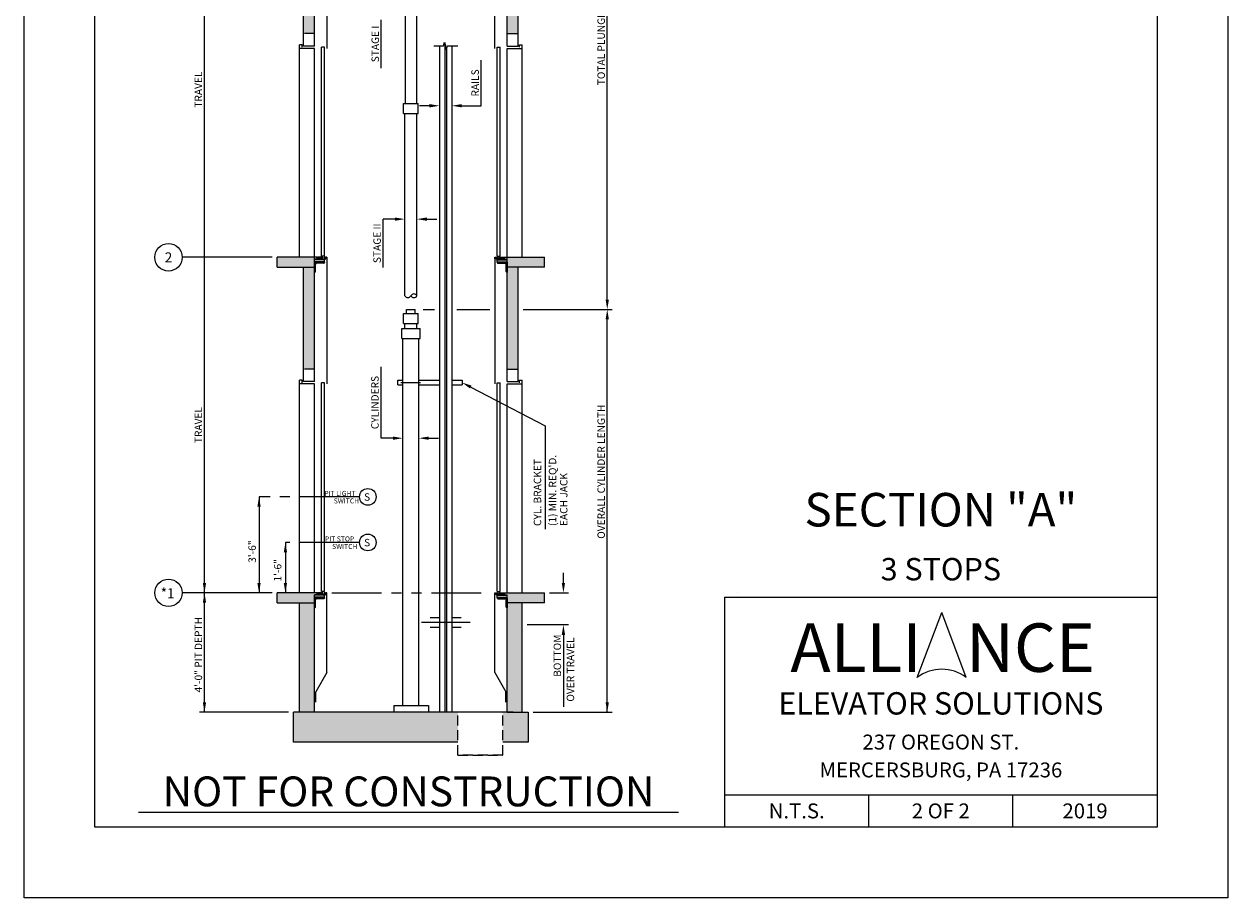
# Model space of a CAD drawing. Units: inches. Extents: x 25 to 589, y 43 to 511.
# Drawn here: x 329 to 571, y 43 to 219 of the extents above; entities that cross this region are included whole.
import ezdxf
from ezdxf.enums import TextEntityAlignment as Align

# ---------------------------------------------------------------- set-up
doc = ezdxf.new("R2010")
doc.units = ezdxf.units.IN
doc.header["$LTSCALE"] = 16
doc.header["$MEASUREMENT"] = 0
for name, pattern in [('CENTER2', [1.125, 0.75, -0.125, 0.125, -0.125]), ('HIDDEN2', [0.1875, 0.125, -0.0625]), ('PHANTOM2', [1.25, 0.625, -0.125, 0.125, -0.125, 0.125, -0.125])]:
    doc.linetypes.add(name, pattern=pattern)
for name, color, linetype in [('BUILDING WALLS', 7, 'Continuous'), ('CENTER LINE', 1, 'CENTER2'), ('DETAIL TITLE', 6, 'Continuous'), ('DIM', 5, 'Continuous'), ('HATCHES & LT LINES', 4, 'Continuous'), ('HIDDEN LINES', 3, 'HIDDEN2'), ('OBJECT', 7, 'Continuous'), ('PHANTOM LINES', 5, 'PHANTOM2'), ('PRELIMINARY', 7, 'Continuous'), ('TEXT', 3, 'Continuous'), ('TITLE BLOCK', 6, 'Continuous')]:
    doc.layers.add(name, color=color, linetype=linetype)
doc.styles.add('Annotative', font='arial.ttf')
doc.styles.add('BASIC', font='romans.shx')
doc.styles.add('LAYOUT2', font='calibri.ttf', dxfattribs={"height": 2.25})
doc.styles.add('ROMANS', font='romans')
doc.styles.get("Standard").update_dxf_attribs({"font": 'ARSimp.shx'})

msp = doc.modelspace()

# ---------------------------------------------------------------- hatches: boundary and pattern name
at = {"layer": 'OBJECT'}
h = msp.add_hatch(dxfattribs=at)
h.set_pattern_fill('AR-CONC', color=256, style=0)
h.set_pattern_definition([(50, (0, 3.701), (7.1726, -0.62752), [0.75, -8.25]), (355, (0, 3.701), (-1.38751, 7.52192), [0.6, -6.6]), (100.4514, (0.598, 3.6485), (5.78509, 6.894395), [0.6374, -7.01142]), (46.1842, (0, 5.701), (10.67241, -1.65519), [1.125, -12.375]), (96.6356, (0.889, 5.563), (9.34663, 9.74118), [0.9561, -10.51713]), (351.1842, (0, 5.701), (9.34662, 9.74119), [0.9, -9.9]), (21, (1, 5.201), (5.96907, -4.02619), [0.75, -8.25]), (326, (1, 5.201), (2.43315, 7.2515), [0.6, -6.6]), (71.4514, (1.4974, 4.865), (8.40223, 3.225305), [0.6374, -7.01142]), (37.5, (0, 3.7008), (0.121599, 3.328939), [0, -6.52, 0, -6.7, 0, -6.625]), (7.5, (0, 3.7008), (2.630695, 3.944117), [0, -3.82, 0, -6.37, 0, -2.525]), (327.5, (-2.23, 3.7008), (5.338224, -0.225549), [0, -2.5, 0, -7.8, 0, -10.35]), (317.5, (-3.23, 3.701), (5.83186, 1.00105), [0, -3.25, 0, -5.18, 0, -7.35])])
h.paths.add_polyline_path([(428.2031497, 326.2322623), (428.2031497, 328.4822623), (384.9531497, 328.4822623), (384.9531497, 326.2322623), (404.8361281, 326.2322623), (408.3201713, 326.2322623)])
h.paths.add_polyline_path([(387.2031497, 284.5666862), (387.2031497, 326.2322623), (384.9531497, 326.2322623), (384.9531497, 284.5666862)])
h.paths.add_polyline_path([(428.2031497, 284.5666862), (428.2031497, 326.2322623), (425.9531497, 326.2322623), (425.9531497, 284.5666862)])
h.paths.add_polyline_path([(387.2031497, 238.5666862), (387.2031497, 239.1916862), (387.7028997, 239.1916862), (387.7028997, 239.2501862), (387.7463997, 239.2936862), (387.9528997, 239.2936862), (387.9528997, 239.3796862), (387.7463997, 239.3796862), (387.7028997, 239.4231862), (387.7028997, 239.4886862), (387.6093997, 239.4886862), (387.6093997, 239.5666862), (379.7031497, 239.5666862), (379.7031497, 237.5666862), (387.2031497, 237.5666862)])
h.paths.add_polyline_path([(387.2031497, 217.0967629), (387.2031497, 237.5666862), (384.9531497, 237.5666862), (384.9531497, 217.0967629)])
h.paths.add_polyline_path([(433.4531497, 237.5666862), (433.4531497, 239.5666862), (425.5468997, 239.5666862), (425.5468997, 239.4886862), (425.4533997, 239.4886862), (425.4533997, 239.4231862), (425.4098997, 239.3796862), (425.2033997, 239.3796862), (425.2033997, 239.2936862), (425.4098997, 239.2936862), (425.4533997, 239.2501862), (425.4533997, 239.1916862), (425.9531497, 239.1916862), (425.9531497, 238.5666862), (425.9531497, 237.5666862)])
h.paths.add_polyline_path([(428.2031497, 217.0967629), (428.2031497, 237.5666862), (425.9531497, 237.5666862), (425.9531497, 217.0967629)])
h.paths.add_polyline_path([(387.2031497, 170.0967629), (387.2031497, 171.0967629), (387.2031497, 171.7217629), (387.2031497, 172.0967629), (379.7031497, 172.0967629), (379.7031497, 170.0967629)])
h.paths.add_polyline_path([(387.2031497, 149.6185455), (387.2031497, 169.0967629), (387.2031497, 170.0967629), (384.9531497, 170.0967629), (384.9531497, 149.6185455)])
h.paths.add_polyline_path([(433.4531497, 170.0967629), (433.4531497, 172.0967629), (425.9531497, 172.0967629), (425.9531497, 171.7217629), (425.9531497, 171.0967629), (425.9531497, 170.0967629)])
h.paths.add_polyline_path([(428.2031497, 149.6185455), (428.2031497, 170.0967629), (425.9531497, 170.0967629), (425.9531497, 169.0967629), (425.9531497, 149.6185455)])
h.paths.add_polyline_path([(433.4531497, 102.6185455), (433.4531497, 104.6185455), (425.5468997, 104.6185455), (425.5468997, 104.5405455), (425.4533997, 104.5405455), (425.4533997, 104.4750455), (425.4098997, 104.4315455), (425.2033997, 104.4315455), (425.2033997, 104.3455455), (425.4098997, 104.3455455), (425.4533997, 104.3020455), (425.4533997, 104.2435455), (425.9531497, 104.2435455), (425.9531497, 103.6185455), (425.9531497, 102.6185455)])
h.paths.add_polyline_path([(429.0031497, 80.6059148), (429.0031497, 102.6185455), (425.9531497, 102.6185455), (425.9531497, 101.6185455), (425.9531497, 80.6059148)])
h.paths.add_polyline_path([(430.2031497, 74.6059148), (430.2031497, 80.6059148), (427.172008, 80.6059148), (425.9531497, 80.6059148), (425.064326, 80.6059148), (425.064326, 74.6059148)])
h.paths.add_polyline_path([(416.0424706, 74.6059148), (416.0424706, 80.6059148), (387.2031497, 80.6059148), (382.9531497, 80.6059148), (382.9531497, 74.6059148)])
h.paths.add_polyline_path([(387.2031497, 80.6059148), (387.2031497, 102.6185455), (384.1531497, 102.6185455), (384.1531497, 80.6059148)])
h.paths.add_polyline_path([(387.2031497, 102.6185455), (387.2031497, 104.2435455), (387.7028997, 104.2435455), (387.7028997, 104.3020455), (387.7463997, 104.3455455), (387.9528997, 104.3455455), (387.9528997, 104.4315455), (387.7463997, 104.4315455), (387.7028997, 104.4750455), (387.7028997, 104.5405455), (387.6093997, 104.5405455), (387.6093997, 104.6185455), (379.7031497, 104.6185455), (379.7031497, 102.6185455)])

# ---------------------------------------------------------------- linework, layer by layer
at = {"layer": 'BUILDING WALLS'}
for p, q in [((384.9531497, 214.5967629), (384.9531497, 237.5666862)), ((387.2031497, 214.5967629), (387.2031497, 238.5666862)), ((425.9531497, 214.5967629), (425.9531497, 238.5666862)), ((428.2031497, 214.5967629), (428.2031497, 237.5666862)), ((387.2031497, 214.5967629), (384.9531497, 214.5967629)), ((425.9531497, 214.5967629), (428.2031497, 214.5967629)), ((387.6093997, 172.0967629), (379.7031497, 172.0967629)), ((379.7031497, 170.0967629), (379.7031497, 172.0967629)), ((381.0420982, 172.0967629), (381.0420982, 172.0967629)), ((381.0420982, 172.0967629), (381.0420982, 172.0967629)), ((387.2031497, 147.1185455), (387.2031497, 172.0967629)), ((425.5468997, 172.0967629), (433.4531497, 172.0967629)), ((425.9531497, 147.1185455), (425.9531497, 172.0967629)), ((432.1142012, 172.0967629), (432.1142012, 172.0967629)), ((432.1142012, 172.0967629), (432.1142012, 172.0967629)), ((433.4531497, 170.0967629), (433.4531497, 172.0967629)), ((379.7031497, 171.1943309), (379.7031497, 171.1943309)), ((379.7031497, 171.1943309), (379.7031497, 171.1943309)), ((379.7031497, 171.1943309), (379.7031497, 171.1943309)), ((379.7031497, 170.5864303), (379.7031497, 170.5864303)), ((379.7031497, 170.5864303), (379.7031497, 170.5864303)), ((379.7031497, 170.5864303), (379.7031497, 170.5864303)), ((379.7031497, 170.5683107), (379.7031497, 170.5683107)), ((379.7031497, 170.5683107), (379.7031497, 170.5683107)), ((379.7031497, 170.0967629), (387.2031497, 170.0967629)), ((380.4433315, 170.0967629), (380.4433315, 170.0967629)), ((384.9531497, 147.1185455), (384.9531497, 170.0967629)), ((433.4531497, 170.0967629), (425.9531497, 170.0967629)), ((428.2031497, 147.1185455), (428.2031497, 170.0967629)), ((432.7129679, 170.0967629), (432.7129679, 170.0967629)), ((433.4531497, 171.1943309), (433.4531497, 171.1943309)), ((433.4531497, 171.1943309), (433.4531497, 171.1943309)), ((433.4531497, 171.1943309), (433.4531497, 171.1943309)), ((433.4531497, 170.5864303), (433.4531497, 170.5864303)), ((433.4531497, 170.5864303), (433.4531497, 170.5864303)), ((433.4531497, 170.5864303), (433.4531497, 170.5864303)), ((433.4531497, 170.5683107), (433.4531497, 170.5683107)), ((433.4531497, 170.5683107), (433.4531497, 170.5683107)), ((387.2031497, 147.1185455), (384.9531497, 147.1185455)), ((425.9531497, 147.1185455), (428.2031497, 147.1185455)), ((387.6093997, 104.6185455), (379.7031497, 104.6185455)), ((379.7031497, 102.6185455), (379.7031497, 104.6185455)), ((387.2031497, 80.6059148), (387.2031497, 104.2435455)), ((425.5468997, 104.6185455), (433.4531497, 104.6185455)), ((425.9531497, 80.6059148), (425.9531497, 104.2435455)), ((433.4531497, 102.6185455), (433.4531497, 104.6185455)), ((379.7031497, 102.6185455), (387.2031497, 102.6185455)), ((384.1531497, 80.6059148), (384.1531497, 102.6185455)), ((433.4531497, 102.6185455), (425.9531497, 102.6185455)), ((429.0031497, 80.6059148), (429.0031497, 102.6185455)), ((387.2031497, 80.6059148), (382.9531497, 80.6059148)), ((382.9531497, 74.6059148), (382.9531497, 80.6059148)), ((422.922008, 80.6059148), (387.2031497, 80.6059148)), ((427.172008, 80.6059148), (422.922008, 80.6059148)), ((425.9531497, 80.6059148), (430.2031497, 80.6059148)), ((430.2031497, 80.6059148), (430.2031497, 74.6059148)), ((416.0424706, 74.6059148), (382.9531497, 74.6059148)), ((430.2031497, 74.6059148), (425.064326, 74.6059148))]:
    msp.add_line(p, q, dxfattribs=at)
at = {"layer": 'CENTER LINE', "color": 1, "linetype": 'CENTER2'}
for p, q in [((396.2493475, 123.916361), (376.0330719, 123.916361)), ((396.2493475, 114.7422031), (381.3365221, 114.7422031))]:
    msp.add_line(p, q, dxfattribs=at)
at = {"layer": 'CENTER LINE'}
msp.add_line((418.5222845, 98.6185455), (408.7493746, 98.6185455), dxfattribs=at)
at = {"layer": 'Defpoints'}
msp.add_lwpolyline([(328.75, 356.75), (571, 356.75), (571, 43.25), (328.75, 43.25)], close=True, dxfattribs=at)
at = {"layer": 'DIM', "color": 5}
msp.add_line((446.0976671, 163.6059148), (446.0976671, 287.5666862), dxfattribs=at)
at = {"layer": 'DIM', "linetype": 'ByBlock'}
for p, q in [((365.0531497, 172.0967629), (365.0531497, 239.5666862)), ((365.0531497, 104.6185455), (365.0531497, 172.0926159)), ((365.0531497, 80.6059148), (365.0531497, 104.6185455)), ((381.9531497, 80.6059148), (364.0531497, 80.6059148)), ((431.2037791, 80.6059148), (447.0982965, 80.6059148))]:
    msp.add_line(p, q, dxfattribs=at)
at = {"layer": 'DIM'}
for p, q in [((400.6321644, 210.1469757), (400.6321644, 219.8705272)), ((420.7342104, 202.5872851), (420.7342104, 211.7722115)), ((410.3281497, 202.5872851), (408.3281497, 202.5872851)), ((416.8281497, 202.5872851), (420.7342104, 202.5872851)), ((401.0071644, 170.052366), (401.0071644, 179.7759176)), ((403.8281497, 179.7759176), (401.0071644, 179.7759176)), ((409.7968993, 179.7759176), (411.7968993, 179.7759176)), ((378.7031497, 172.0967629), (360.5839333, 172.0967629)), ((409.0475287, 161.6059148), (411.3275203, 161.6059148)), ((415.8287791, 161.6059148), (422.4525203, 161.6059148)), ((429.2037791, 161.6059148), (447.0976671, 161.6059148)), ((446.0976671, 80.6059148), (446.0976671, 159.6059148)), ((400.5768904, 135.7163904), (400.5768904, 150.0651275)), ((418.6505752, 145.9969778), (433.6324699, 138.2154325)), ((433.6324699, 138.2154325), (433.6324699, 117.4499514)), ((402.9687753, 135.7163904), (400.5768904, 135.7163904)), ((410.1718993, 135.7163904), (412.1718993, 135.7163904)), ((376.0330719, 123.916361), (376.0330719, 104.6185455)), ((381.3365221, 114.7422031), (381.3365221, 104.6185455)), ((437.2790101, 106.6185455), (437.2790101, 108.6185455)), ((378.7031497, 104.6185455), (360.5839333, 104.6185455)), ((434.4537791, 104.6185455), (438.2790101, 104.6185455)), ((472.3192269, 104.7259547), (472.3192269, 104.7259547)), ((438.2790101, 98.1618225), (430.0037791, 98.1618225)), ((437.2790101, 96.1618225), (437.2790101, 81.7091146))]:
    msp.add_line(p, q, dxfattribs=at)
for centre in [(357.8192754, 172.0967629), (357.8192754, 104.6185455)]:
    msp.add_circle(centre, 2.7646579, dxfattribs=at)
for points in [[(410.3281497, 202.2539518), (410.3281497, 202.9206184), (412.3281497, 202.5872851)], [(416.8281497, 202.2539518), (416.8281497, 202.9206184), (414.8281497, 202.5872851)], [(403.3594001, 179.4425843), (403.3594001, 180.1092509), (405.3594001, 179.7759176)], [(409.7968993, 179.4425843), (409.7968993, 180.1092509), (407.7968993, 179.7759176)], [(445.7643337, 163.6059148), (446.4310004, 163.6059148), (446.0976671, 161.6059148)], [(446.4310004, 159.6059148), (445.7643337, 159.6059148), (446.0976671, 161.6059148)], [(418.4971494, 145.7010528), (416.8750249, 146.9175325), (418.804001, 146.2929029)], [(402.9687753, 135.3830571), (402.9687753, 136.0497237), (404.9687753, 135.7163904)], [(410.1718993, 135.3830571), (410.1718993, 136.0497237), (408.1718993, 135.7163904)], [(375.6997386, 121.916361), (376.3664053, 121.916361), (376.0330719, 123.916361)], [(381.0031888, 112.7422031), (381.6698554, 112.7422031), (381.3365221, 114.7422031)], [(375.6997386, 106.6185455), (376.3664053, 106.6185455), (376.0330719, 104.6185455)], [(376.3664053, 106.6185455), (375.6997386, 106.6185455), (376.0330719, 104.6185455)], [(381.0031888, 106.6185455), (381.6698554, 106.6185455), (381.3365221, 104.6185455)], [(437.6123435, 106.6185455), (436.9456768, 106.6185455), (437.2790101, 104.6185455)], [(437.6123435, 96.1618225), (436.9456768, 96.1618225), (437.2790101, 98.1618225)], [(446.4310004, 82.6059148), (445.7643337, 82.6059148), (446.0976671, 80.6059148)]]:
    msp.add_solid(points, dxfattribs=at)
at = {"layer": 'DIM', "linetype": 'ByBlock'}
for points in [[(364.7198164, 106.6185455), (365.386483, 106.6185455), (365.0531497, 104.6185455)], [(364.7198164, 102.6185455), (365.386483, 102.6185455), (365.0531497, 104.6185455)], [(364.7198164, 82.6059148), (365.386483, 82.6059148), (365.0531497, 80.6059148)]]:
    msp.add_solid(points, dxfattribs=at)
at = {"layer": 'HATCHES & LT LINES'}
for p, q in [((413.4218993, 215.193617), (413.4218993, 81.918414)), ((413.7344001, 214.0273481), (413.7344001, 81.918414))]:
    msp.add_line(p, q, dxfattribs=at)
at = {"layer": 'HIDDEN LINES'}
for p, q in [((387.2031497, 217.0967629), (384.9531497, 217.0967629)), ((425.9531497, 217.0967629), (428.2031497, 217.0967629)), ((387.2031497, 149.6185455), (384.9531497, 149.6185455)), ((425.9531497, 149.6185455), (428.2031497, 149.6185455)), ((416.0424706, 71.9578554), (416.0424706, 80.6059148)), ((425.064326, 71.9578554), (425.064326, 80.6059148)), ((416.0424706, 71.9578554), (425.064326, 71.9578554)), ((425.064326, 71.9578554), (416.0424706, 71.9578554))]:
    msp.add_line(p, q, dxfattribs=at)
at = {"layer": 'OBJECT'}
for p, q in [((423.4531497, 214.0967629), (423.4531497, 239.5666862)), ((405.4531497, 233.7286862), (405.4531497, 203.0505103)), ((407.7031497, 233.7286862), (407.7031497, 203.0505103)), ((389.7031497, 224.0936369), (389.7031497, 214.0967629)), ((411.2031497, 214.6104825), (413.1762259, 214.6104825)), ((412.3281497, 214.6104825), (412.3281497, 81.918414)), ((412.3281497, 214.6104825), (412.3281497, 80.6059148)), ((413.1762259, 214.6104825), (413.3771878, 215.3604825)), ((413.3771878, 215.3604825), (413.7791116, 213.8604825)), ((413.7791116, 213.8604825), (413.9800735, 214.6104825)), ((413.9800735, 214.6104825), (416.0321005, 214.6104825)), ((414.8281497, 214.6104825), (414.8281497, 81.918414)), ((414.8281497, 214.6104825), (414.8281497, 80.6059148)), ((405.1094001, 203.0505103), (408.0468993, 203.0505103)), ((405.1094001, 201.0505103), (405.1094001, 203.0505103)), ((408.0468993, 201.0505103), (408.0468993, 203.0505103)), ((405.1094001, 201.0505103), (408.0468993, 201.0505103)), ((405.3594001, 164.3711678), (405.3594001, 201.0505103)), ((407.7968993, 164.3711678), (407.7968993, 201.0505103)), ((387.2041177, 172.0965771), (387.2041177, 172.0965771)), ((387.8054182, 172.0967629), (387.6093997, 172.0967629)), ((387.6093997, 172.0967629), (387.6093997, 172.0187629)), ((387.7028997, 172.0187629), (387.6093997, 172.0187629)), ((387.7028997, 171.9532629), (387.7028997, 172.0187629)), ((388.0554182, 172.0967629), (387.9133812, 172.0967629)), ((388.3258997, 172.0374129), (388.0368997, 172.0374129)), ((388.0368997, 171.7997629), (388.0368997, 172.0374129)), ((388.3054182, 172.0967629), (388.1633812, 172.0967629)), ((388.3258997, 171.7997629), (388.3258997, 172.0374129)), ((388.6973997, 172.0374129), (388.4083997, 172.0374129)), ((388.4083997, 171.7997629), (388.4083997, 172.0374129)), ((388.5554182, 172.0967629), (388.4133812, 172.0967629)), ((388.8543997, 172.0967629), (388.6633812, 172.0967629)), ((388.6973997, 171.7997629), (388.6973997, 172.0374129)), ((388.7798997, 171.7997629), (388.7798997, 172.0374129)), ((388.8543997, 172.0374129), (388.7798997, 172.0374129)), ((388.8543997, 172.0374129), (388.8543997, 172.0967629)), ((389.4304182, 172.0967629), (389.1143997, 172.0967629)), ((389.1143997, 172.0374129), (389.1143997, 172.0967629)), ((389.2983997, 172.0374129), (389.1143997, 172.0374129)), ((389.2983997, 171.7997629), (389.2983997, 172.0374129)), ((389.6718997, 172.0967629), (389.5383812, 172.0967629)), ((389.7031497, 172.0967629), (389.6718997, 172.0967629)), ((389.6718997, 171.8312629), (389.6718997, 172.0967629)), ((389.7031497, 172.0967629), (389.7031497, 146.6185455)), ((423.4531497, 172.0967629), (423.4531497, 146.6185455)), ((423.4531497, 172.0967629), (423.4843997, 172.0967629)), ((423.4843997, 172.0967629), (423.6179182, 172.0967629)), ((423.4843997, 171.8312629), (423.4843997, 172.0967629)), ((423.7258812, 172.0967629), (424.0418997, 172.0967629)), ((423.8578997, 171.7997629), (423.8578997, 172.0374129)), ((423.8578997, 172.0374129), (424.0418997, 172.0374129)), ((424.0418997, 172.0374129), (424.0418997, 172.0967629)), ((424.3018997, 172.0967629), (424.4929182, 172.0967629)), ((424.3018997, 172.0374129), (424.3018997, 172.0967629)), ((424.3018997, 172.0374129), (424.3763997, 172.0374129)), ((424.3763997, 171.7997629), (424.3763997, 172.0374129)), ((424.4588997, 172.0374129), (424.7478997, 172.0374129)), ((424.4588997, 171.7997629), (424.4588997, 172.0374129)), ((424.6008812, 172.0967629), (424.7429182, 172.0967629)), ((424.7478997, 171.7997629), (424.7478997, 172.0374129)), ((424.8303997, 172.0374129), (425.1193997, 172.0374129)), ((424.8303997, 171.7997629), (424.8303997, 172.0374129)), ((424.8508812, 172.0967629), (424.9929182, 172.0967629)), ((425.1008812, 172.0967629), (425.2429182, 172.0967629)), ((425.1193997, 171.7997629), (425.1193997, 172.0374129)), ((425.3508812, 172.0967629), (425.5468997, 172.0967629)), ((425.4533997, 172.0187629), (425.5468997, 172.0187629)), ((425.4533997, 171.9532629), (425.4533997, 172.0187629)), ((425.5468997, 172.0967629), (425.5468997, 172.0187629)), ((425.9521817, 172.0965771), (425.9521817, 172.0965771)), ((387.7463997, 171.9097629), (387.7028997, 171.9532629)), ((387.7463997, 171.8237629), (387.7028997, 171.7802629)), ((387.7028997, 171.7217629), (387.7028997, 171.7802629)), ((387.7028997, 171.7217629), (388.0901497, 171.7217629)), ((387.9528997, 171.9097629), (387.7463997, 171.9097629)), ((387.7463997, 171.8237629), (387.9528997, 171.8237629)), ((387.9528997, 171.8237629), (387.9528997, 171.9097629)), ((388.0368997, 171.7997629), (388.0901497, 171.7997629)), ((388.0901497, 171.7217629), (388.0901497, 171.7997629)), ((388.2776497, 171.7997629), (388.3258997, 171.7997629)), ((388.2776497, 171.7217629), (388.2776497, 171.7997629)), ((388.2776497, 171.7217629), (388.4621497, 171.7217629)), ((388.4083997, 171.7997629), (388.4621497, 171.7997629)), ((388.4621497, 171.7217629), (388.4621497, 171.7997629)), ((388.6496497, 171.7997629), (388.6973997, 171.7997629)), ((388.6496497, 171.7217629), (388.6496497, 171.7997629)), ((388.6496497, 171.7217629), (389.4223997, 171.7217629)), ((388.7798997, 171.7997629), (389.2983997, 171.7997629)), ((389.5938997, 171.9717629), (389.4223997, 171.9717629)), ((389.4223997, 171.7217629), (389.4223997, 171.9717629)), ((389.5938997, 171.9717629), (389.5313997, 171.8312629)), ((389.6718997, 171.8312629), (389.5313997, 171.8312629)), ((423.4843997, 171.8312629), (423.6248997, 171.8312629)), ((423.5623997, 171.9717629), (423.6248997, 171.8312629)), ((423.5623997, 171.9717629), (423.7338997, 171.9717629)), ((423.7338997, 171.7217629), (423.7338997, 171.9717629)), ((424.5066497, 171.7217629), (423.7338997, 171.7217629)), ((424.3763997, 171.7997629), (423.8578997, 171.7997629)), ((424.5066497, 171.7997629), (424.4588997, 171.7997629)), ((424.5066497, 171.7217629), (424.5066497, 171.7997629)), ((424.6941497, 171.7217629), (424.6941497, 171.7997629)), ((424.7478997, 171.7997629), (424.6941497, 171.7997629)), ((424.8786497, 171.7217629), (424.6941497, 171.7217629)), ((424.8786497, 171.7997629), (424.8303997, 171.7997629)), ((424.8786497, 171.7217629), (424.8786497, 171.7997629)), ((425.0661497, 171.7217629), (425.0661497, 171.7997629)), ((425.1193997, 171.7997629), (425.0661497, 171.7997629)), ((425.4533997, 171.7217629), (425.0661497, 171.7217629)), ((425.2033997, 171.9097629), (425.4098997, 171.9097629)), ((425.2033997, 171.8237629), (425.2033997, 171.9097629)), ((425.4098997, 171.8237629), (425.2033997, 171.8237629)), ((425.4098997, 171.9097629), (425.4533997, 171.9532629)), ((425.4098997, 171.8237629), (425.4533997, 171.7802629)), ((425.4533997, 171.7217629), (425.4533997, 171.7802629)), ((405.1094001, 160.7934148), (408.0468993, 160.7934148)), ((405.1094001, 158.7934148), (405.1094001, 160.7934148)), ((405.7344001, 161.6059148), (407.4218993, 161.6059148)), ((405.7344001, 160.7934148), (405.7344001, 161.6059148)), ((407.4218993, 160.7934148), (407.4218993, 161.6059148)), ((408.0468993, 158.7934148), (408.0468993, 160.7934148)), ((404.7344001, 157.7934148), (408.4218993, 157.7934148)), ((404.7344001, 155.7934148), (404.7344001, 157.7934148)), ((405.1094001, 158.7934148), (408.0468993, 158.7934148)), ((405.3594001, 157.7934148), (405.3594001, 158.7934148)), ((407.7968993, 157.7934148), (407.7968993, 158.7934148)), ((408.4218993, 155.7934148), (408.4218993, 157.7934148)), ((404.7344001, 155.7934148), (408.4218993, 155.7934148)), ((404.9844001, 81.918414), (404.9844001, 155.7934148)), ((408.1718993, 81.918414), (408.1718993, 155.7934148)), ((403.9687753, 147.4175325), (404.9687753, 147.4175325)), ((403.9687753, 146.4175325), (403.9687753, 147.4175325)), ((403.9687753, 146.4175325), (404.9687753, 146.4175325)), ((404.5312745, 146.9175325), (408.5156497, 146.9175325)), ((408.1718993, 147.4175325), (412.3281497, 147.4175325)), ((408.1718993, 146.4175325), (412.3281497, 146.4175325)), ((414.8281497, 147.4175325), (416.8750249, 147.4175325)), ((414.8281497, 146.4175325), (416.8750249, 146.4175325)), ((416.8750249, 147.4175325), (416.8750249, 146.4175325)), ((387.8054182, 104.6185455), (387.6093997, 104.6185455)), ((387.6093997, 104.6185455), (387.6093997, 104.5405455)), ((387.7028997, 104.5405455), (387.6093997, 104.5405455)), ((387.7028997, 104.4750455), (387.7028997, 104.5405455)), ((387.7463997, 104.4315455), (387.7028997, 104.4750455)), ((387.7463997, 104.3455455), (387.7028997, 104.3020455)), ((387.7028997, 104.2435455), (387.7028997, 104.3020455)), ((387.7028997, 104.2435455), (388.0901497, 104.2435455)), ((387.9528997, 104.4315455), (387.7463997, 104.4315455)), ((387.7463997, 104.3455455), (387.9528997, 104.3455455)), ((388.0554182, 104.6185455), (387.9133812, 104.6185455)), ((387.9528997, 104.3455455), (387.9528997, 104.4315455)), ((388.3258997, 104.5591955), (388.0368997, 104.5591955)), ((388.0368997, 104.3215455), (388.0368997, 104.5591955)), ((388.0368997, 104.3215455), (388.0901497, 104.3215455)), ((388.0901497, 104.2435455), (388.0901497, 104.3215455)), ((388.3054182, 104.6185455), (388.1633812, 104.6185455)), ((388.2776497, 104.3215455), (388.3258997, 104.3215455)), ((388.2776497, 104.2435455), (388.2776497, 104.3215455)), ((388.2776497, 104.2435455), (388.4621497, 104.2435455)), ((388.3258997, 104.3215455), (388.3258997, 104.5591955)), ((388.6973997, 104.5591955), (388.4083997, 104.5591955)), ((388.4083997, 104.3215455), (388.4083997, 104.5591955)), ((388.4083997, 104.3215455), (388.4621497, 104.3215455)), ((388.5554182, 104.6185455), (388.4133812, 104.6185455)), ((388.4621497, 104.2435455), (388.4621497, 104.3215455)), ((388.6496497, 104.3215455), (388.6973997, 104.3215455)), ((388.6496497, 104.2435455), (388.6496497, 104.3215455)), ((388.6496497, 104.2435455), (389.4223997, 104.2435455)), ((388.8543997, 104.6185455), (388.6633812, 104.6185455)), ((388.6973997, 104.3215455), (388.6973997, 104.5591955)), ((388.7798997, 104.3215455), (388.7798997, 104.5591955)), ((388.8543997, 104.5591955), (388.7798997, 104.5591955)), ((388.7798997, 104.3215455), (389.2983997, 104.3215455)), ((388.8543997, 104.5591955), (388.8543997, 104.6185455)), ((389.4304182, 104.6185455), (389.1143997, 104.6185455)), ((389.1143997, 104.5591955), (389.1143997, 104.6185455)), ((389.2983997, 104.5591955), (389.1143997, 104.5591955)), ((389.2983997, 104.3215455), (389.2983997, 104.5591955)), ((389.5938997, 104.4935455), (389.4223997, 104.4935455)), ((389.4223997, 104.2435455), (389.4223997, 104.4935455)), ((389.5938997, 104.4935455), (389.5313997, 104.3530455)), ((389.6718997, 104.3530455), (389.5313997, 104.3530455)), ((389.6718997, 104.6185455), (389.5383812, 104.6185455)), ((389.7031497, 104.6185455), (389.6718997, 104.6185455)), ((389.6718997, 104.3530455), (389.6718997, 104.6185455)), ((389.7031497, 88.6185455), (389.7031497, 104.6185455)), ((423.4531497, 88.6185455), (423.4531497, 104.6185455)), ((423.4531497, 104.6185455), (423.4843997, 104.6185455)), ((423.4843997, 104.6185455), (423.6179182, 104.6185455)), ((423.4843997, 104.3530455), (423.4843997, 104.6185455)), ((423.4843997, 104.3530455), (423.6248997, 104.3530455)), ((423.5623997, 104.4935455), (423.6248997, 104.3530455)), ((423.5623997, 104.4935455), (423.7338997, 104.4935455)), ((423.7258812, 104.6185455), (424.0418997, 104.6185455)), ((423.7338997, 104.2435455), (423.7338997, 104.4935455)), ((424.5066497, 104.2435455), (423.7338997, 104.2435455)), ((423.8578997, 104.3215455), (423.8578997, 104.5591955)), ((423.8578997, 104.5591955), (424.0418997, 104.5591955)), ((424.3763997, 104.3215455), (423.8578997, 104.3215455)), ((424.0418997, 104.5591955), (424.0418997, 104.6185455)), ((424.3018997, 104.6185455), (424.4929182, 104.6185455)), ((424.3018997, 104.5591955), (424.3018997, 104.6185455)), ((424.3018997, 104.5591955), (424.3763997, 104.5591955)), ((424.3763997, 104.3215455), (424.3763997, 104.5591955)), ((424.4588997, 104.5591955), (424.7478997, 104.5591955)), ((424.4588997, 104.3215455), (424.4588997, 104.5591955)), ((424.5066497, 104.3215455), (424.4588997, 104.3215455)), ((424.5066497, 104.2435455), (424.5066497, 104.3215455)), ((424.6008812, 104.6185455), (424.7429182, 104.6185455)), ((424.6941497, 104.2435455), (424.6941497, 104.3215455)), ((424.7478997, 104.3215455), (424.6941497, 104.3215455)), ((424.8786497, 104.2435455), (424.6941497, 104.2435455)), ((424.7478997, 104.3215455), (424.7478997, 104.5591955)), ((424.8303997, 104.5591955), (425.1193997, 104.5591955)), ((424.8303997, 104.3215455), (424.8303997, 104.5591955)), ((424.8786497, 104.3215455), (424.8303997, 104.3215455)), ((424.8508812, 104.6185455), (424.9929182, 104.6185455)), ((424.8786497, 104.2435455), (424.8786497, 104.3215455)), ((425.0661497, 104.2435455), (425.0661497, 104.3215455)), ((425.1193997, 104.3215455), (425.0661497, 104.3215455)), ((425.4533997, 104.2435455), (425.0661497, 104.2435455)), ((425.1008812, 104.6185455), (425.2429182, 104.6185455)), ((425.1193997, 104.3215455), (425.1193997, 104.5591955)), ((425.2033997, 104.4315455), (425.4098997, 104.4315455)), ((425.2033997, 104.3455455), (425.2033997, 104.4315455)), ((425.4098997, 104.3455455), (425.2033997, 104.3455455)), ((425.3508812, 104.6185455), (425.5468997, 104.6185455)), ((425.4098997, 104.4315455), (425.4533997, 104.4750455)), ((425.4098997, 104.3455455), (425.4533997, 104.3020455)), ((425.4533997, 104.5405455), (425.5468997, 104.5405455)), ((425.4533997, 104.4750455), (425.4533997, 104.5405455)), ((425.4533997, 104.2435455), (425.4533997, 104.3020455)), ((425.5468997, 104.6185455), (425.5468997, 104.5405455)), ((412.3281497, 99.6185455), (410.4531497, 99.6185455)), ((416.7031497, 99.6185455), (414.8281497, 99.6185455)), ((412.3281497, 97.6185455), (410.4531497, 97.6185455)), ((416.7031497, 97.6185455), (414.8281497, 97.6185455)), ((389.7031497, 88.6185455), (387.4531497, 84.7214312)), ((423.4531497, 88.6185455), (425.7031497, 84.7214312)), ((387.4531497, 82.6185455), (387.4531497, 84.7214312)), ((425.7031497, 82.6185455), (425.7031497, 84.7214312))]:
    msp.add_line(p, q, dxfattribs=at)
at = {"layer": 'OBJECT', "color": 4}
for p, q in [((384.2031497, 172.0967629), (384.2031497, 214.8467629)), ((384.7031497, 214.8467629), (384.2031497, 214.8467629)), ((387.2031497, 214.0967629), (384.2031497, 214.0967629)), ((384.7031497, 214.3467629), (384.7031497, 214.8467629)), ((387.2031497, 172.0967629), (387.2031497, 214.0967629)), ((388.6081497, 172.3467629), (388.6081497, 214.3467629)), ((389.2331497, 214.3467629), (388.6081497, 214.3467629)), ((389.2331497, 172.3467629), (389.2331497, 214.3467629)), ((413.4218993, 215.193617), (413.4218993, 80.6059148)), ((413.7344001, 214.0273481), (413.7344001, 80.6059148)), ((423.9231497, 172.3467629), (423.9231497, 214.3467629)), ((423.9231497, 214.3467629), (424.5481497, 214.3467629)), ((424.5481497, 172.3467629), (424.5481497, 214.3467629)), ((425.9531497, 172.0967629), (425.9531497, 214.0967629)), ((425.9531497, 214.0967629), (428.9531497, 214.0967629)), ((428.4531497, 214.8467629), (428.9531497, 214.8467629)), ((428.4531497, 214.3467629), (428.4531497, 214.8467629)), ((428.9531497, 172.0967629), (428.9531497, 214.8467629)), ((389.2331497, 172.3467629), (388.6081497, 172.3467629)), ((423.9231497, 172.3467629), (424.5481497, 172.3467629)), ((387.2031497, 171.0967629), (387.2031497, 171.7217629)), ((389.2057235, 171.7217629), (387.2031497, 171.7217629)), ((389.2057235, 171.5967629), (387.2031497, 171.5967629)), ((389.2057235, 171.1905129), (387.2031497, 171.1905129)), ((387.2031497, 171.0967629), (387.2031497, 169.0967629)), ((387.2031497, 171.0967629), (389.2031497, 171.0967629)), ((389.2057235, 171.0967629), (387.2031497, 171.0967629)), ((387.2031497, 170.5531967), (387.2031497, 170.5531967)), ((387.2031497, 169.6691098), (387.2031497, 169.6691098)), ((387.3906497, 169.2217629), (387.3906497, 170.6592629)), ((389.0781497, 170.9092629), (387.6406497, 170.9092629)), ((389.2031497, 171.0967629), (389.2031497, 171.0342629)), ((389.2057235, 171.0967629), (389.2057235, 171.7217629)), ((423.9505759, 171.0967629), (423.9505759, 171.7217629)), ((423.9505759, 171.7217629), (425.9531497, 171.7217629)), ((423.9505759, 171.5967629), (425.9531497, 171.5967629)), ((423.9505759, 171.1905129), (425.9531497, 171.1905129)), ((423.9505759, 171.0967629), (425.9531497, 171.0967629)), ((425.9531497, 171.0967629), (423.9531497, 171.0967629)), ((423.9531497, 171.0967629), (423.9531497, 171.0342629)), ((424.0781497, 170.9092629), (425.5156497, 170.9092629)), ((425.7656497, 169.2217629), (425.7656497, 170.6592629)), ((425.9531497, 171.0967629), (425.9531497, 171.7217629)), ((425.9531497, 171.0967629), (425.9531497, 169.0967629)), ((425.9531497, 170.5531967), (425.9531497, 170.5531967)), ((425.9531497, 169.6691098), (425.9531497, 169.6691098)), ((387.2031497, 169.0967629), (387.2656497, 169.0967629)), ((425.9531497, 169.0967629), (425.8906497, 169.0967629)), ((384.2031497, 104.6185455), (384.2031497, 147.3685455)), ((384.7031497, 147.3685455), (384.2031497, 147.3685455)), ((387.2031497, 146.6185455), (384.2031497, 146.6185455)), ((384.7031497, 146.8685455), (384.7031497, 147.3685455)), ((387.2031497, 104.6185455), (387.2031497, 146.6185455)), ((388.6081497, 104.8685455), (388.6081497, 146.8685455)), ((389.2331497, 146.8685455), (388.6081497, 146.8685455)), ((389.2331497, 104.8685455), (389.2331497, 146.8685455)), ((423.9231497, 104.8685455), (423.9231497, 146.8685455)), ((423.9231497, 146.8685455), (424.5481497, 146.8685455)), ((424.5481497, 104.8685455), (424.5481497, 146.8685455)), ((425.9531497, 104.6185455), (425.9531497, 146.6185455)), ((425.9531497, 146.6185455), (428.9531497, 146.6185455)), ((428.4531497, 147.3685455), (428.9531497, 147.3685455)), ((428.4531497, 146.8685455), (428.4531497, 147.3685455)), ((428.9531497, 104.6185455), (428.9531497, 147.3685455)), ((389.2057235, 104.2435455), (387.2031497, 104.2435455)), ((387.2031497, 103.6185455), (387.2031497, 104.2435455)), ((389.2331497, 104.8685455), (388.6081497, 104.8685455)), ((389.2057235, 103.6185455), (389.2057235, 104.2435455)), ((423.9231497, 104.8685455), (424.5481497, 104.8685455)), ((423.9505759, 104.2435455), (425.9531497, 104.2435455)), ((423.9505759, 103.6185455), (423.9505759, 104.2435455)), ((425.9531497, 103.6185455), (425.9531497, 104.2435455)), ((389.2057235, 104.1185455), (387.2031497, 104.1185455)), ((389.2057235, 103.7122955), (387.2031497, 103.7122955)), ((389.2057235, 103.6185455), (387.2031497, 103.6185455)), ((387.2031497, 103.6185455), (389.2031497, 103.6185455)), ((387.2031497, 103.6185455), (387.2031497, 101.6185455)), ((387.3906497, 101.7435455), (387.3906497, 103.1810455)), ((389.0781497, 103.4310455), (387.6406497, 103.4310455)), ((389.2031497, 103.6185455), (389.2031497, 103.5560455)), ((423.9505759, 104.1185455), (425.9531497, 104.1185455)), ((423.9505759, 103.7122955), (425.9531497, 103.7122955)), ((423.9505759, 103.6185455), (425.9531497, 103.6185455)), ((425.9531497, 103.6185455), (423.9531497, 103.6185455)), ((423.9531497, 103.6185455), (423.9531497, 103.5560455)), ((424.0781497, 103.4310455), (425.5156497, 103.4310455)), ((425.7656497, 101.7435455), (425.7656497, 103.1810455)), ((425.9531497, 103.6185455), (425.9531497, 101.6185455)), ((387.2031497, 101.6185455), (387.2656497, 101.6185455)), ((425.9531497, 101.6185455), (425.8906497, 101.6185455)), ((403.1306598, 81.918414), (410.1306598, 81.918414)), ((403.1306598, 81.918414), (403.1306598, 80.6459148)), ((410.1306598, 81.918414), (410.1306598, 80.6459148))]:
    msp.add_line(p, q, dxfattribs=at)
at = {"layer": 'OBJECT', "color": 0}
for centre in [(397.9250528, 123.916361), (397.9250528, 114.7422031)]:
    msp.add_circle(centre, 1.6757054, dxfattribs=at)
at = {"layer": 'OBJECT'}
for centre, radius, start, end in [((387.8593997, 172.1282629), 0.0625, 210.264992612, 329.73500739), ((388.1093997, 172.1282629), 0.0625, 210.264992612, 329.73500739), ((388.3593997, 172.1282629), 0.0625, 210.264992612, 329.73500739), ((388.6093997, 172.1282629), 0.0625, 210.264992612, 329.73500739), ((389.4843997, 172.1282629), 0.0625, 210.264992612, 329.73500739), ((423.6718997, 172.1282629), 0.0625, 210.264992609, 329.735007388), ((424.5468997, 172.1282629), 0.0625, 210.264992609, 329.735007388), ((424.7968997, 172.1282629), 0.0625, 210.264992609, 329.735007388), ((425.0468997, 172.1282629), 0.0625, 210.264992609, 329.735007388), ((425.2968997, 172.1282629), 0.0625, 210.264992609, 329.735007388), ((405.9687749, 164.7229905), 0.7036454, 210, 330), ((407.1875245, 164.019345), 0.7036454, 30, 150), ((407.1875245, 164.7229905), 0.7036454, 210, 330), ((387.8593997, 104.6500455), 0.0625, 210.264992612, 329.73500739), ((388.1093997, 104.6500455), 0.0625, 210.264992612, 329.73500739), ((388.3593997, 104.6500455), 0.0625, 210.264992612, 329.73500739), ((388.6093997, 104.6500455), 0.0625, 210.264992612, 329.73500739), ((389.4843997, 104.6500455), 0.0625, 210.264992612, 329.73500739), ((423.6718997, 104.6500455), 0.0625, 210.264992609, 329.735007388), ((424.5468997, 104.6500455), 0.0625, 210.264992609, 329.735007388), ((424.7968997, 104.6500455), 0.0625, 210.264992609, 329.735007388), ((425.0468997, 104.6500455), 0.0625, 210.264992609, 329.735007388), ((425.2968997, 104.6500455), 0.0625, 210.264992609, 329.735007388)]:
    msp.add_arc(centre, radius, start, end, dxfattribs=at)
at = {"layer": 'OBJECT', "color": 4}
for centre, radius, start, end in [((387.6406497, 170.6592629), 0.25, 90, 180), ((389.0781497, 171.0342629), 0.125, 270, 0), ((424.0781497, 171.0342629), 0.125, 180, 270), ((425.5156497, 170.6592629), 0.25, 0, 90), ((387.2656497, 169.2217629), 0.125, 270, 0), ((425.8906497, 169.2217629), 0.125, 180, 270), ((387.6406497, 103.1810455), 0.25, 90, 180), ((389.0781497, 103.5560455), 0.125, 270, 0), ((424.0781497, 103.5560455), 0.125, 180, 270), ((425.5156497, 103.1810455), 0.25, 0, 90), ((387.2656497, 101.7435455), 0.125, 270, 0), ((425.8906497, 101.7435455), 0.125, 180, 270)]:
    msp.add_arc(centre, radius, start, end, dxfattribs=at)
at = {"layer": 'PHANTOM LINES'}
msp.add_line((390.7031497, 104.6185455), (422.4525203, 104.6185455), dxfattribs=at)
at = {"layer": 'PRELIMINARY'}
msp.add_line((351.7444864, 60.5), (460.4594639, 60.5), dxfattribs=at)
at = {"layer": 'TITLE BLOCK'}
for p, q in [((469.7243652, 103.7374745), (556.75, 103.7374745)), ((469.7243652, 103.7374745), (469.7243652, 57.5)), ((469.7243652, 63.9978873), (556.75, 63.9978873)), ((498.7243652, 57.5), (498.7243652, 63.9978873)), ((527.75, 57.5), (527.75, 63.9978873))]:
    msp.add_line(p, q, dxfattribs=at)
at = {"layer": 'TITLE BLOCK', "color": 3}
for p in [(508.4922355, 87.5925817), (518.3545753, 87.5925817)]:
    msp.add_line(p, (513.4234054, 100.6752775), dxfattribs=at)
at = {"layer": 'TITLE BLOCK'}
msp.add_lwpolyline([(343, 342.5), (556.75, 342.5), (556.75, 57.5), (343, 57.5)], close=True, dxfattribs=at)
at = {"layer": 'TITLE BLOCK', "color": 3}
msp.add_arc((513.4234054, 81.0512338), 8.191805, 52.989326766, 127.010673234, dxfattribs=at)

# ---------------------------------------------------------------- texts
at = {"layer": 'DETAIL TITLE'}
for s, height, p in [('%%USECTION "A"', 6.75, (513.2371826, 117.9596616)), ('3 STOPS', 4.5, (513.2371826, 107.1226222))]:
    msp.add_text(s, height=height, dxfattribs=at).set_placement(p, align=Align.CENTER)
at = {"layer": 'DETAIL TITLE', "color": 3, "style": 'LAYOUT2'}
msp.add_text('ALLI   NCE', height=9.75, dxfattribs=at).set_placement((513.6076826, 93.5964096), align=Align.MIDDLE_CENTER)
at = {"layer": 'DETAIL TITLE', "color": 3}
for s, height, p in [('ELEVATOR SOLUTIONS', 4.5, (513.2371826, 82.3790403)), ('237 OREGON ST.', 3, (513.2371826, 74.5999915)), ('MERCERSBURG, PA 17236', 3, (513.2371826, 68.9937443)), ('N.T.S.', 3, (484.2243652, 60.7489437)), ('2 OF 2', 3, (513.2243652, 60.7489437)), ('2019', 3, (542.25, 60.7489437))]:
    msp.add_text(s, height=height, dxfattribs=at).set_placement(p, align=Align.MIDDLE_CENTER)
at = {"layer": 'DIM', "color": 3, "style": 'BASIC'}
for s, p in [('TOTAL PLUNGER STROKE', (446.0976671, 218.8622249)), ('STAGE I', (400.6321644, 215.0087515)), ('TRAVEL', (365.0531497, 205.8317246)), ('RAILS', (420.7342104, 207.1797483)), ('STAGE II', (401.0071644, 174.9141418)), ('CYLINDERS', (400.5768904, 142.890759)), ('TRAVEL', (365.0531497, 138.3555807)), ('OVERALL CYLINDER LENGTH', (446.0976671, 128.984305)), ('4\'-0" PIT DEPTH', (365.0531497, 92.1591051)), ('BOTTOM', (437.2790101, 91.9680169))]:
    msp.add_text(s, height=1.5, rotation=90, dxfattribs=at).set_placement(p, align=Align.BOTTOM_CENTER)
at = {"layer": 'DIM', "color": 3, "style": 'ROMANS'}
msp.add_text('2', height=2, dxfattribs=at).set_placement((357.8192754, 172.0967629), align=Align.MIDDLE_CENTER)
at = {"layer": 'DIM', "color": 3, "style": 'BASIC'}
for s, p in [('CYL. BRACKET', (432.8114423, 118.0491861)), ("(1) MIN. REQ'D.", (435.8432219, 118.0491861)), ('EACH JACK', (438.0946838, 118.0491861)), ('3\'-6"', (375.4002395, 110.6469796)), ('1\'-6"', (380.5366311, 106.8866392))]:
    msp.add_text(s, height=1.5, rotation=90, dxfattribs=at).set_placement(p)
at = {"layer": 'DIM', "color": 3, "style": 'ROMANS'}
msp.add_text('*1', height=2, dxfattribs=at).set_placement((356.2404498, 103.5346912))
at = {"layer": 'DIM', "color": 3, "style": 'BASIC'}
msp.add_text('OVER TRAVEL', height=1.5, rotation=90, dxfattribs=at).set_placement((437.9463243, 89.1881657), align=Align.TOP_CENTER)
at = {"layer": 'OBJECT', "color": 3, "style": 'ROMANS'}
for p in [(397.1708907, 123.1400059), (397.1708907, 113.965848)]:
    msp.add_text('S', height=1.5, rotation=360, dxfattribs=at).set_placement(p)
at = {"layer": 'PRELIMINARY', "color": 0, "style": 'Annotative'}
msp.add_text('NOT FOR CONSTRUCTION', height=6, dxfattribs=at).set_placement((406.1147886, 64.6740871), align=Align.MIDDLE_CENTER)
at = {"layer": 'TEXT', "style": 'BASIC'}
for s, p in [('PIT LIGHT', (389.165629, 124.1131091)), ('SWITCH', (391.0750882, 122.5997417)), ('PIT STOP', (389.2974457, 114.9572866)), ('SWITCH', (390.7369077, 113.4406124))]:
    msp.add_text(s, height=1, rotation=360, dxfattribs=at).set_placement(p)

doc.saveas('drawing.dxf')
